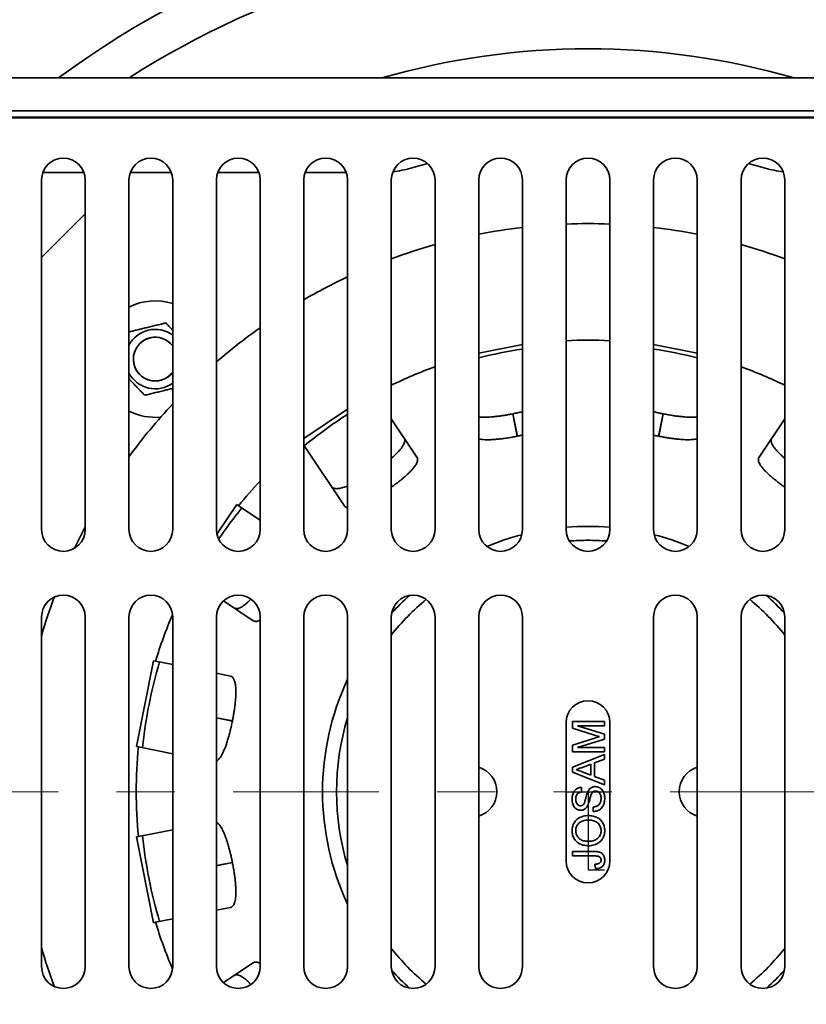
# Model space of a CAD drawing. Units: inches. Extents: x 0.2 to 8.4, y 0.1 to 10.9.
# Drawn here: x 2.1 to 3.5, y 7.5 to 9.2 of the extents above; entities that cross this region are included whole.
import ezdxf

# ---------------------------------------------------------------- set-up
doc = ezdxf.new("R2010")
doc.units = ezdxf.units.IN
doc.header["$MEASUREMENT"] = 0
doc.linetypes.add('CENTERX2', pattern=[0.8, 0.5, -0.1, 0.1, -0.1])
doc.linetypes.add('PHANTOM', pattern=[0.5, 0.25, -0.05, 0.05, -0.05, 0.05, -0.05])
doc.layers.add('WALL', color=7, linetype='Continuous', lineweight=50)
doc.styles.add('SLDTEXTSTYLE0', font='TXT', dxfattribs={"width": 0.605})
doc.dimstyles.new('SLDDIMSTYLE0', dxfattribs={"dimtxt": 0.101115, "dimasz": 0.1, "dimexe": 0, "dimexo": 0.0625, "dimgap": 0.025279, "dimtad": 0, "dimtih": 1, "dimtoh": 1, "dimlfac": 5, "dimrnd": 1e-09, "dimzin": 12, "dimdsep": 46, "dimlunit": 5, "dimtxsty": 'SLDTEXTSTYLE0', "dimsah": 1, "dimcen": 0, "dimadec": 0, "dimazin": 3, "dimtfac": 1, "dimtdec": 3, "dimtofl": 0, "dimtmove": 0, "dimatfit": 3, "dimfxl": 0, "dimfrac": 2, "dimtolj": 1, "dimtzin": 12, "dimarcsym": 0})

# ---------------------------------------------------------------- blocks, each defined once
blk = doc.blocks.new('_D')
at = {"layer": 'WALL'}
for p, q in [((4.4286, 8.5736), (4.8614, 8.8087)), ((4.8614, 8.8087), (4.9864, 8.8087)), ((5.162, 8.8169), (5.1273, 8.8169)), ((5.1273, 8.8169), (5.1273, 8.6616)), ((5.3935, 8.8169), (5.4282, 8.8169)), ((5.4282, 8.8169), (5.4282, 8.6616)), ((5.1273, 8.6616), (5.162, 8.6616)), ((5.4282, 8.6616), (5.3935, 8.6616))]:
    blk.add_line(p, q, dxfattribs=at)
blk.add_solid([(4.4286, 8.5736), (4.5236, 8.6081), (4.5093, 8.6345)], dxfattribs=at)
at = {"layer": 'WALL', "char_height": 0.10417, "attachment_point": 1, "style": 'SLDTEXTSTYLE0'}
for s, insert in [('%%c', (4.9864, 8.9743)), ('15 1/4"', (5.1339, 8.9743)), ('387', (5.162, 8.7959))]:
    blk.add_mtext(s, dxfattribs=dict(at, insert=insert))

msp = doc.modelspace()

# ---------------------------------------------------------------- linework, layer by layer
at = {"color": 7, "linetype": 'Continuous', "lineweight": 35}
for p, q in [((4.31359257, 9.0705327), (1.86359246, 9.0705327)), ((4.25734257, 9.0142827), (1.91984247, 9.0142827)), ((4.2464172, 9.00335733), (1.93076783, 9.00335733)), ((4.20734248, 9.00178262), (1.96984255, 9.00178262)), ((2.15323718, 8.90803261), (2.22394783, 8.90803261)), ((2.3032372, 8.90803261), (2.37394784, 8.90803261)), ((2.45323716, 8.90803261), (2.52394786, 8.90803261)), ((2.60323717, 8.90803261), (2.67394785, 8.90803261)), ((2.15109253, 8.89553264), (2.15109253, 8.29553264)), ((2.22609254, 8.29553264), (2.22609254, 8.89553264)), ((2.30109249, 8.89553264), (2.30109249, 8.29553264)), ((2.3760925, 8.29553264), (2.3760925, 8.89553264)), ((2.45109251, 8.89553264), (2.45109251, 8.29553264)), ((2.52609251, 8.29553264), (2.52609251, 8.89553264)), ((2.60109252, 8.89553264), (2.60109252, 8.29553264)), ((2.67609253, 8.29553264), (2.67609253, 8.89553264)), ((2.75109251, 8.89553264), (2.75109251, 8.29553264)), ((2.82609252, 8.29553264), (2.82609252, 8.89553264)), ((2.90109251, 8.89553264), (2.90109251, 8.29553264)), ((2.97609252, 8.29553264), (2.97609252, 8.89553264)), ((3.05109252, 8.89553264), (3.05109252, 8.29553264)), ((3.12609252, 8.29553264), (3.12609252, 8.89553264)), ((3.20109252, 8.89553264), (3.20109252, 8.29553264)), ((3.27609252, 8.29553264), (3.27609252, 8.89553264)), ((3.35109252, 8.89553264), (3.35109252, 8.29553264)), ((3.42609253, 8.29553264), (3.42609253, 8.89553264)), ((2.15109253, 8.76229567), (2.22609254, 8.83729574)), ((2.30142953, 8.63471915), (2.30109249, 8.63356419)), ((2.90109251, 8.59841974), (2.97609252, 8.61333815)), ((3.20109252, 8.61333815), (3.27609252, 8.59841974)), ((2.60109252, 8.45188014), (2.67609253, 8.50199351)), ((2.75109251, 8.4856335), (2.79507496, 8.41980914)), ((2.95978054, 8.49413937), (2.95938822, 8.49406133)), ((2.95938823, 8.49406134), (2.96703871, 8.45559974)), ((2.96743102, 8.45567776), (2.95978054, 8.49413936)), ((3.21740449, 8.49413936), (3.20975401, 8.45567776)), ((3.21014633, 8.45559974), (3.2177968, 8.49406134)), ((3.21779681, 8.49406133), (3.2174045, 8.49413937)), ((3.38211008, 8.41980914), (3.42609253, 8.4856335)), ((2.96743102, 8.45567777), (2.96703871, 8.45559973)), ((3.21014632, 8.45559973), (3.20975401, 8.45567777)), ((2.6703545, 8.33647364), (2.60109252, 8.44013151)), ((2.45192814, 8.28766025), (2.48587135, 8.33845977)), ((2.48587135, 8.33845977), (2.48889587, 8.33643888)), ((2.48889587, 8.33643888), (2.52609251, 8.31158485)), ((2.51431602, 8.1390502), (2.46334413, 8.17310854)), ((2.15109253, 8.14553265), (2.15109253, 7.54553264)), ((2.22609254, 7.54553264), (2.22609254, 8.14553265)), ((2.30109249, 8.14553265), (2.30109249, 7.54553264)), ((2.3760925, 7.54553264), (2.3760925, 8.14553265)), ((2.45109251, 8.14553265), (2.45109251, 7.54553264)), ((2.52609251, 7.54553264), (2.52609251, 8.14553265)), ((2.60109252, 8.14553265), (2.60109252, 7.54553264)), ((2.67609253, 7.54553264), (2.67609253, 8.14553265)), ((2.75109251, 8.14553265), (2.75109251, 7.54553264)), ((2.82609252, 7.54553264), (2.82609252, 8.14553265)), ((2.90109251, 8.14553265), (2.90109251, 7.54553264)), ((2.97609252, 7.54553264), (2.97609252, 8.14553265)), ((3.20109252, 8.14553265), (3.20109252, 7.54553264)), ((3.27609252, 7.54553264), (3.27609252, 8.14553265)), ((3.35109252, 8.14553265), (3.35109252, 7.54553264)), ((3.42609253, 7.54553264), (3.42609253, 8.14553265)), ((2.31385217, 7.92316875), (2.3431157, 8.07028654)), ((2.3431157, 8.07028654), (2.34668335, 8.06957688)), ((2.34668335, 8.06957688), (2.3760925, 8.06372705)), ((2.45109251, 8.04880861), (2.47496945, 8.0440592)), ((2.47852543, 7.96708645), (2.47844739, 7.96669414)), ((3.05109252, 7.96428265), (3.05109252, 7.72678265)), ((3.06199047, 7.96634222), (3.11659252, 7.96634222)), ((3.06199047, 7.95485741), (3.06199047, 7.96634222)), ((3.11659252, 7.95864193), (3.07039078, 7.95864193)), ((3.07039078, 7.95864193), (3.11659252, 7.94407263)), ((3.11659252, 7.96634222), (3.11659252, 7.95864193)), ((3.12609252, 7.72678265), (3.12609252, 7.96428265)), ((3.09964969, 7.94277102), (3.06199047, 7.95485741)), ((3.11659252, 7.94407263), (3.11659252, 7.93602233)), ((3.06199047, 7.92542349), (3.10030597, 7.9376302)), ((3.06199047, 7.91384024), (3.06199047, 7.92542349)), ((3.11659252, 7.93602233), (3.07039078, 7.92154054)), ((2.31385217, 7.92316875), (2.31741982, 7.9224591)), ((2.3760925, 7.91078837), (2.31741982, 7.9224591)), ((3.11659252, 7.91384024), (3.06199047, 7.91384024)), ((3.06199047, 7.88773145), (3.11659252, 7.90941039)), ((3.07039078, 7.92154054), (3.11659252, 7.92154054)), ((3.11659252, 7.92154054), (3.11659252, 7.91384024)), ((3.11659252, 7.90941039), (3.11659252, 7.90123977)), ((3.09349165, 7.8927082), (3.07914111, 7.88740331)), ((3.09349165, 7.87407), (3.09349165, 7.8927082)), ((3.11659252, 7.90123977), (3.09979189, 7.89502704)), ((3.09979189, 7.89502704), (3.09979189, 7.87175116)), ((3.06199047, 7.87904675), (3.06199047, 7.88773145)), ((3.11659252, 7.85736781), (3.06199047, 7.87904675)), ((3.07837546, 7.87965927), (3.09349165, 7.87407)), ((3.09979189, 7.87175116), (3.11659252, 7.86553843)), ((3.11659252, 7.86553843), (3.11659252, 7.85736781)), ((3.07739105, 7.85293796), (3.07739105, 7.84523767)), ((3.09769181, 7.81163641), (3.09769181, 7.81933669)), ((2.31741982, 7.76860619), (2.3760925, 7.78027692)), ((2.31385217, 7.76789654), (2.31741982, 7.76860619)), ((2.3431157, 7.62077875), (2.31385217, 7.76789654)), ((3.06199047, 7.73533354), (3.06199047, 7.74303383)), ((3.06199047, 7.74303383), (3.09904811, 7.74303383)), ((2.47844739, 7.72437115), (2.47852543, 7.72397884)), ((3.09954031, 7.73533354), (3.06199047, 7.73533354)), ((3.10135601, 7.71363273), (3.10049191, 7.72133301)), ((2.47496945, 7.64700609), (2.45109251, 7.64225668)), ((2.3431157, 7.62077875), (2.34668335, 7.62148841)), ((2.3760925, 7.62733824), (2.34668335, 7.62148841)), ((2.46330119, 7.51792807), (2.51431602, 7.55201509))]:
    msp.add_line(p, q, dxfattribs=at)
at = {"color": 8, "linetype": 'Continuous', "lineweight": 35}
for p, q in [((2.47852543, 7.96708646), (2.45109251, 7.97254319)), ((2.45109251, 7.97213536), (2.4784474, 7.96669414)), ((2.4784474, 7.72437115), (2.45109251, 7.71892993)), ((2.45109251, 7.7185221), (2.47852543, 7.72397884))]:
    msp.add_line(p, q, dxfattribs=at)
at = {"color": 7, "linetype": 'PHANTOM', "lineweight": 18}
msp.add_line((4.97959252, 7.84553265), (1.19759252, 7.84553265), dxfattribs=at)
at = {"color": 7, "linetype": 'CENTERX2'}
for p, q in [((3.05109252, 7.84553265), (3.12609252, 7.84553265)), ((3.08859252, 7.84553265), (3.08859252, 7.71153265)), ((3.08859252, 7.71153265), (3.11659252, 7.71153265))]:
    msp.add_line(p, q, dxfattribs=at)
at = {"color": 7, "linetype": 'Continuous', "lineweight": 35, "flags": 128}
for points in [[(2.78445196, 8.91565168), (2.80050309, 8.92008401), (2.81357103, 8.92350271)], [(3.36361401, 8.92350271), (3.37668195, 8.92008401), (3.39273308, 8.91565168)]]:
    msp.add_lwpolyline(points, dxfattribs=at)
at = {"color": 7, "linetype": 'Continuous', "lineweight": 35}
for centre, radius, start, end in [((3.08859252, 7.84553265), 1.525, 53.44434461, 126.55565539), ((3.08859252, 7.84553265), 1.45625, 57.26723634, 122.73276366), ((2.18859252, 8.89553265), 0.0375, 0, 180), ((2.33859252, 8.89553265), 0.0375, 0, 180), ((2.48859252, 8.89553265), 0.0375, 0, 180), ((2.63859252, 8.89553265), 0.0375, 0, 180), ((2.78859252, 8.89553265), 0.0375, 0, 180), ((2.93859252, 8.89553265), 0.0375, 0, 180), ((3.08859252, 8.89553265), 0.0375, 0, 180), ((3.23859252, 8.89553265), 0.0375, 0, 180), ((3.38859252, 8.89553265), 0.0375, 0, 180), ((2.72977501, 9.10803265), 0.2, 276.89418301, 285.86577973), ((3.44741002, 9.10803265), 0.2, 254.13422027, 263.10581699), ((3.08859252, 7.84553265), 0.975, 87.7957725, 92.2042275), ((3.08859252, 7.84553265), 0.975, 96.62580956, 101.08748921), ((3.08859252, 7.84553265), 0.975, 78.91251079, 83.37419044), ((3.08859252, 7.84553265), 0.975, 105.61849828, 110.25224674), ((3.08859252, 7.84553265), 0.975, 69.74775326, 74.38150172), ((3.08859252, 7.84553265), 0.975, 115.02899949, 120), ((2.3461304, 8.58799477), 0.1, 72.56514691, 116.7679898), ((2.3461304, 8.58799477), 0.051, 103.98718769, 152.01807856), ((2.3461304, 8.58799477), 0.051, 54.02072661, 103.98718769), ((3.08859252, 7.84553265), 0.975, 125.23441798, 130.83221703), ((2.3461304, 8.58799477), 0.0376, 103.98718769, 322.8317567), ((2.3461304, 8.58799477), 0.0375, 36.96624967, 180.41025362), ((2.3461304, 8.58799477), 0.0376, 37.1682433, 103.98718769), ((3.08859252, 7.84553265), 0.775, 87.2265406, 92.7734594), ((2.3461304, 8.58799477), 0.0375, 180.41025362, 323.03375033), ((3.08859252, 7.84553265), 0.775, 109.79828014, 115.81608733), ((3.08859252, 7.84553265), 0.775, 64.18391267, 70.20171986), ((2.3461304, 8.58799477), 0.051, 207.98192144, 305.97927339), ((3.08859252, 7.84553265), 0.975, 136.9509202, 143.87107253), ((2.3461304, 8.58799477), 0.1, 243.2320102, 275.42878054), ((3.08859252, 7.84553265), 0.775, 136.5359765, 140.6965558), ((3.08859252, 7.84553265), 0.975, 152.2042275, 154.63574111), ((2.18859252, 8.29553265), 0.0375, 180, 0), ((2.33859252, 8.29553265), 0.0375, 180, 0), ((2.48859252, 8.29553265), 0.0375, 180, 0), ((2.63859252, 8.29553265), 0.0375, 180, 0), ((2.78859252, 8.29553265), 0.0375, 180, 0), ((2.93859252, 8.29553265), 0.0375, 180, 0), ((3.08859252, 8.29553265), 0.0375, 180, 0), ((3.23859252, 8.29553265), 0.0375, 180, 0), ((3.38859252, 8.29553265), 0.0375, 180, 0), ((2.18859252, 8.14553265), 0.0375, 0, 180), ((3.08859252, 7.84553265), 0.975, 159.97348102, 164.05763139), ((2.33859252, 8.14553265), 0.0375, 0, 180), ((2.48859252, 8.14553265), 0.0375, 0, 180), ((2.63859252, 8.14553265), 0.0375, 0, 180), ((2.78859252, 8.14553265), 0.0375, 0, 180), ((2.93859252, 8.14553265), 0.0375, 0, 180), ((3.23859252, 8.14553265), 0.0375, 0, 180), ((3.38859252, 8.14553265), 0.0375, 0, 180), ((3.08859252, 7.84553265), 0.775, 156.87896853, 163.1965558), ((3.08859252, 7.96428265), 0.0375, 0, 180), ((3.08859252, 7.84553265), 0.775, 174.3034442, 185.6965558), ((2.88859252, 7.84553265), 0.04375, 286.6015496, 73.3984504), ((3.28859252, 7.84553265), 0.04375, 106.6015496, 253.3984504), ((3.08859252, 7.72678265), 0.0375, 180, 0), ((3.08859252, 7.84553265), 0.775, 196.8034442, 203.12103147), ((3.08859252, 7.84553265), 0.975, 195.94236861, 200.02651898), ((2.18859252, 7.54553265), 0.0375, 180, 0), ((2.33859252, 7.54553265), 0.0375, 180, 0), ((2.48859252, 7.54553265), 0.0375, 180, 0), ((2.63859252, 7.54553265), 0.0375, 180, 0), ((2.78859252, 7.54553265), 0.0375, 180, 0), ((2.93859252, 7.54553265), 0.0375, 180, 0), ((3.23859252, 7.54553265), 0.0375, 180, 0), ((3.38859252, 7.54553265), 0.0375, 180, 0)]:
    msp.add_arc(centre, radius, start, end, dxfattribs=at)
at = {"color": 8, "linetype": 'Continuous', "lineweight": 35}
for radius, start, end in [(1.275, 73.90106605, 106.09893395), (0.76789011, 98.42445966, 104.13311726), (0.76789011, 75.86688274, 81.57554034), (0.76789011, 122.49229842, 129.35587317), (0.76789011, 140.64462405, 145.61856008), (0.45541026, 85.27672647, 94.72327353), (0.45541026, 104.44365685, 112.4262408), (0.45541026, 67.5737592, 75.55634315), (0.43150366, 90, 94.24249922), (0.43150366, 85.75750078, 90), (0.45541026, 132.27749165, 137.72250835), (0.45541026, 42.27749165, 47.72250835), (0.43150366, 130.07133175, 141.4577265), (0.43150366, 38.5422735, 49.92866825), (0.76789011, 163.14453765, 174.35579941), (0.45541026, 154.92809451, 205.07190549), (0.43150366, 162.93246197, 197.06753803), (0.76789011, 185.64445795, 196.85575054), (0.43150366, 218.5422735, 229.92866825), (0.43150366, 310.07133175, 321.4577265), (0.45541026, 222.27749165, 227.72250835), (0.45541026, 312.27749165, 317.72250835)]:
    msp.add_arc((3.08859252, 7.84553265), radius, start, end, dxfattribs=at)
at = {"color": 7, "linetype": 'Continuous', "lineweight": 35}
for points, knots in [([(2.36424449, 8.65006904), (2.36153064, 8.64940585), (2.35610371, 8.64807966), (2.34774668, 8.64603752), (2.33923215, 8.64395683), (2.33102603, 8.6419516), (2.32326328, 8.64005452), (2.31593709, 8.63826433), (2.30864406, 8.63648211), (2.30383453, 8.63530684), (2.30142953, 8.63471915)], [0, 0, 0, 0, 0.1323051933, 0.2645728791, 0.3997996235, 0.5350015405, 0.6501920851, 0.7654013467, 0.8826891496, 1, 1, 1, 1]), ([(2.3760925, 8.63768465), (2.37559743, 8.63820213), (2.37334278, 8.64055886), (2.36938067, 8.64470027), (2.36595666, 8.64827934), (2.36424449, 8.65006904)], [0, 0, 0, 0, 0.1233177022, 0.5616176663, 1, 1, 1, 1]), ([(2.30109249, 8.55406309), (2.30110225, 8.5540529), (2.30314566, 8.55191941), (2.30695728, 8.54793183), (2.3124781, 8.54216246), (2.31769246, 8.53671161), (2.32288223, 8.53128708), (2.32630484, 8.52770946), (2.32801631, 8.52592049)], [0, 0, 0, 0, 0.0010796823, 0.2260960626, 0.4178103673, 0.6095543557, 0.8047588355, 1, 1, 1, 1]), ([(2.32801631, 8.52592049), (2.33073016, 8.52658368), (2.33615711, 8.52790987), (2.34451403, 8.52995199), (2.35302897, 8.53203278), (2.36123363, 8.53403765), (2.36894232, 8.53592152), (2.37372835, 8.53709101), (2.3760925, 8.5376687)], [0, 0, 0, 0, 0.1734840124, 0.3469188433, 0.5242337138, 0.7015160294, 0.8525586103, 1, 1, 1, 1]), ([(2.90109251, 8.48857231), (2.90133122, 8.48854497), (2.902894, 8.48836598), (2.90619634, 8.48823527), (2.91096835, 8.48817732), (2.91611507, 8.48832321), (2.92149752, 8.4886404), (2.92709522, 8.48912506), (2.93285614, 8.48975732), (2.93878688, 8.49053041), (2.94520528, 8.49149219), (2.95209204, 8.49264976), (2.95695617, 8.49359081), (2.95938823, 8.49406134)], [0, 0, 0, 0, 0.0173730655, 0.113736165, 0.2104630168, 0.3071835172, 0.4035378572, 0.4971749542, 0.5911554649, 0.6851336771, 0.7787677459, 0.8893839856, 1, 1, 1, 1]), ([(2.95978054, 8.49413936), (2.96247484, 8.49469587), (2.96787206, 8.49581067), (2.97333798, 8.49704676), (2.97600248, 8.49773373), (2.97609252, 8.49775694)], [0, 0, 0, 0, 0.490606448, 0.9827861524, 1, 1, 1, 1]), ([(3.20109252, 8.49776545), (3.20172047, 8.4976078), (3.20467624, 8.49686577), (3.21013092, 8.49563112), (3.21497997, 8.49463661), (3.21740449, 8.49413936)], [0, 0, 0, 0, 0.11884980132, 0.55942520869, 1, 1, 1, 1]), ([(3.2177968, 8.49406134), (3.22050352, 8.4935396), (3.22592562, 8.49249445), (3.23399477, 8.49116793), (3.24189509, 8.49004384), (3.24952269, 8.48916617), (3.25678761, 8.48854952), (3.26364172, 8.48820221), (3.26989458, 8.48819648), (3.2740582, 8.48832411), (3.27591489, 8.48855267), (3.27609252, 8.48857454)], [0, 0, 0, 0, 0.12309066278, 0.24657569685, 0.36966785471, 0.49273270563, 0.61618918258, 0.7392603171, 0.86287703033, 0.98688131407, 1, 1, 1, 1]), ([(2.75109251, 8.41772046), (2.75165568, 8.41819242), (2.75408867, 8.42023137), (2.75790082, 8.42373844), (2.76241197, 8.42818173), (2.76625202, 8.43242486), (2.76942982, 8.43645723), (2.77185305, 8.44022976), (2.77350979, 8.44371386), (2.77430857, 8.44662224), (2.77441548, 8.44900472), (2.77407619, 8.45096469), (2.77345722, 8.45207199), (2.77314799, 8.4526252)], [0, 0, 0, 0, 0.0309103872, 0.1335390113, 0.236623143, 0.3400298388, 0.4431254043, 0.5479410572, 0.6530785597, 0.7579124833, 0.838560976, 0.9193453917, 1, 1, 1, 1]), ([(2.96703871, 8.45559974), (2.96432976, 8.45507685), (2.95890318, 8.45402939), (2.95082891, 8.452692), (2.94292403, 8.45155192), (2.9352944, 8.45065423), (2.92802303, 8.4500118), (2.9211859, 8.44964684), (2.91487585, 8.44958623), (2.9091806, 8.44985131), (2.90451116, 8.45034549), (2.90210415, 8.45090985), (2.90109251, 8.45114705)], [0, 0, 0, 0, 0.1025891447, 0.2055067563, 0.3080970169, 0.4106681208, 0.5135659184, 0.6161416345, 0.7190992161, 0.8223798804, 0.9253486242, 1, 1, 1, 1]), ([(2.97609252, 8.45750855), (2.97564573, 8.4574059), (2.97279608, 8.45675118), (2.96988537, 8.45616882), (2.96743102, 8.45567776)], [0, 0, 0, 0, 0.156788091, 1, 1, 1, 1]), ([(3.20975401, 8.45567776), (3.20703817, 8.45621913), (3.20412511, 8.4567998), (3.2012848, 8.45745933), (3.20109252, 8.45750398)], [0, 0, 0, 0, 0.9323028014, 1, 1, 1, 1]), ([(3.27609252, 8.45112065), (3.27590378, 8.45106859), (3.27465693, 8.4507247), (3.27189774, 8.45029365), (3.26785309, 8.44984651), (3.26338564, 8.44963261), (3.25860015, 8.44960806), (3.253477, 8.44976914), (3.24810689, 8.45010457), (3.24252211, 8.45060437), (3.23677091, 8.45124989), (3.23084943, 8.45203352), (3.22441958, 8.45300636), (3.21749892, 8.45417579), (3.21259719, 8.45512509), (3.21014633, 8.45559974)], [0, 0, 0, 0, 0.0148038651, 0.0977927625, 0.1804645782, 0.2606263931, 0.3410905781, 0.421549902, 0.5017049636, 0.5796834971, 0.6579472173, 0.736209332, 0.8141857293, 0.9070929851, 1, 1, 1, 1]), ([(3.40403705, 8.4526252), (3.40372162, 8.45205669), (3.40308967, 8.45091771), (3.40276516, 8.44889182), (3.40289833, 8.44664996), (3.40354088, 8.44417942), (3.40469734, 8.44149032), (3.40635158, 8.43859583), (3.408485, 8.43551723), (3.4110581, 8.43230527), (3.4140539, 8.42897425), (3.41741419, 8.4255488), (3.4211685, 8.42201167), (3.42408166, 8.41938514), (3.42581895, 8.41792909), (3.42609253, 8.41769981)], [0, 0, 0, 0, 0.0826928537, 0.1656737474, 0.2486441842, 0.3313230338, 0.4141340263, 0.4972586817, 0.5803726304, 0.6631696342, 0.7434767936, 0.824086849, 0.9046918741, 0.9849917218, 1, 1, 1, 1]), ([(2.79507496, 8.41980914), (2.79539003, 8.4192415), (2.79602127, 8.41810425), (2.79634408, 8.41608549), (2.79620876, 8.41385369), (2.79556313, 8.41139655), (2.7944029, 8.40872366), (2.792744, 8.40584802), (2.79060569, 8.40279025), (2.78802734, 8.39960072), (2.78502863, 8.39629391), (2.78165973, 8.39289185), (2.77792389, 8.38938334), (2.77388935, 8.38582317), (2.7695866, 8.38222777), (2.76506453, 8.37861699), (2.76031936, 8.37498566), (2.75566518, 8.37153875), (2.75252935, 8.36933096), (2.75109251, 8.36831935)], [0, 0, 0, 0, 0.060628785, 0.1214689193, 0.1823010557, 0.2429191482, 0.3036359836, 0.3645827333, 0.4255222794, 0.4862289, 0.5450926126, 0.6041779669, 0.6632599945, 0.7221188339, 0.7793790327, 0.836848772, 0.8943174508, 0.9515761434, 1, 1, 1, 1]), ([(3.42609253, 8.36831689), (3.42422885, 8.36963606), (3.42013597, 8.37253313), (3.4141136, 8.37705788), (3.40807883, 8.38181596), (3.40248468, 8.38650376), (3.3973901, 8.3910807), (3.39289124, 8.39549752), (3.38902995, 8.39972033), (3.38584415, 8.40372936), (3.38341389, 8.40747931), (3.3817535, 8.41094234), (3.38095318, 8.41383354), (3.3808457, 8.41620326), (3.38118396, 8.41815336), (3.38180154, 8.41925751), (3.38211008, 8.41980914)], [0, 0, 0, 0, 0.0630368706, 0.1384370107, 0.2138231846, 0.2894492086, 0.3648388907, 0.4405086778, 0.5164163326, 0.5920947191, 0.6689276695, 0.7459972053, 0.8228436937, 0.8818613956, 0.94097795, 1, 1, 1, 1]), ([(2.64842756, 8.36928963), (2.64883206, 8.36878065), (2.64964249, 8.36776093), (2.65139003, 8.3666859), (2.65351217, 8.36595088), (2.65604057, 8.36559932), (2.65896729, 8.36563827), (2.6622754, 8.36606003), (2.66593273, 8.36684883), (2.66989734, 8.36801204), (2.67329665, 8.3691819), (2.67544, 8.3700598), (2.67609253, 8.37032708)], [0, 0, 0, 0, 0.1062033118, 0.2127766613, 0.3193365626, 0.425521687, 0.5318767383, 0.6386346535, 0.7453790727, 0.8517163427, 0.9548555226, 1, 1, 1, 1]), ([(2.67609253, 8.33315405), (2.675821, 8.33318225), (2.67471032, 8.33329759), (2.67322512, 8.33394784), (2.67152411, 8.33497879), (2.67074416, 8.33597562), (2.6703545, 8.33647364)], [0, 0, 0, 0, 0.0973069657, 0.3980289217, 0.6992550754, 1, 1, 1, 1]), ([(2.48149997, 8.16097718), (2.48206847, 8.16066175), (2.48320745, 8.1600298), (2.48523335, 8.15970529), (2.48747521, 8.15983846), (2.48994574, 8.160481), (2.49263486, 8.16163753), (2.49552926, 8.16329148), (2.49860818, 8.16542598), (2.50181901, 8.16799511), (2.50515411, 8.17100531), (2.50794828, 8.1737146), (2.50967372, 8.17555444), (2.51021627, 8.17613295)], [0, 0, 0, 0, 0.0960362533, 0.1924070253, 0.2887656528, 0.3847856423, 0.4809590975, 0.5774968286, 0.6740221253, 0.7701793346, 0.8634449356, 0.9570623084, 1, 1, 1, 1]), ([(2.52609251, 8.14019498), (2.52512261, 8.13969613), (2.52297984, 8.13859403), (2.52029581, 8.13790384), (2.51792091, 8.13778334), (2.51597205, 8.13812471), (2.51486774, 8.13874187), (2.51431602, 8.1390502)], [0, 0, 0, 0, 0.2001195961, 0.4421169342, 0.6279696263, 0.814133615, 1, 1, 1, 1]), ([(2.47496945, 8.0440592), (2.47559362, 8.0438806), (2.47684415, 8.04352278), (2.47849989, 8.04232356), (2.47998224, 8.04064977), (2.48126332, 8.03845581), (2.48233285, 8.03574535), (2.4831932, 8.03253894), (2.48384337, 8.02886478), (2.48427559, 8.02478626), (2.48449337, 8.02032761), (2.48451689, 8.01553978), (2.48435608, 8.01041726), (2.48402058, 8.00504699), (2.4835208, 7.99946225), (2.48287527, 7.99371103), (2.48209165, 7.98778956), (2.4811188, 7.98135971), (2.47994937, 7.97443905), (2.47900007, 7.96953732), (2.47852543, 7.96708646)], [0, 0, 0, 0, 0.0557239548, 0.1116420771, 0.1675527815, 0.2232669324, 0.2790717424, 0.3350878933, 0.3910973727, 0.4468928525, 0.5009943247, 0.5552998674, 0.6096021293, 0.6636990436, 0.716327012, 0.7691474537, 0.8219668119, 0.8745933385, 0.9372967505, 1, 1, 1, 1]), ([(2.4784474, 7.96669414), (2.47789381, 7.96399129), (2.47678486, 7.95857695), (2.47493063, 7.95060547), (2.47295877, 7.94286608), (2.47086843, 7.93547356), (2.46867925, 7.92851032), (2.46640006, 7.92205223), (2.46404115, 7.91620573), (2.46161742, 7.91102148), (2.45913288, 7.90654742), (2.45659787, 7.90285408), (2.45403547, 7.90004378), (2.45219321, 7.89847837), (2.45122, 7.89803417), (2.45109251, 7.89797598)], [0, 0, 0, 0, 0.0817398247, 0.1637411971, 0.2454817588, 0.3272071005, 0.4091927634, 0.4909219038, 0.5729550309, 0.6552456245, 0.7372877974, 0.8205818471, 0.9041322227, 0.9874408375, 1, 1, 1, 1]), ([(3.10832346, 7.94009123), (3.10670144, 7.94058199), (3.10380495, 7.94145837), (3.10091936, 7.94236993), (3.09964969, 7.94277102)], [0, 0, 0, 0, 0.559996837, 1, 1, 1, 1]), ([(3.10030597, 7.9376302), (3.10179984, 7.93809852), (3.10446745, 7.93893479), (3.10714524, 7.93973787), (3.10832346, 7.94009123)], [0, 0, 0, 0, 0.5600018854, 1, 1, 1, 1]), ([(3.07914111, 7.88740331), (3.07711654, 7.8866517), (3.07350125, 7.88530954), (3.06988281, 7.8839759), (3.0682907, 7.8833891)], [0, 0, 0, 0, 0.5600019961, 1, 1, 1, 1]), ([(3.0682907, 7.8833891), (3.06926816, 7.88314883), (3.07122331, 7.88266822), (3.07461889, 7.88147099), (3.07695075, 7.88034638), (3.07837546, 7.87965927)], [0, 0, 0, 0, 0.2800190529, 0.5601097899, 1, 1, 1, 1]), ([(3.06129044, 7.83269188), (3.06131619, 7.83377439), (3.06136769, 7.83593924), (3.06187255, 7.83915578), (3.06275826, 7.84228572), (3.06409019, 7.84525998), (3.06596392, 7.84791178), (3.06837032, 7.85006776), (3.07116015, 7.85164135), (3.07420672, 7.85267137), (3.0763298, 7.85284911), (3.07739105, 7.85293796)], [0, 0, 0, 0, 0.1120747498, 0.224134136, 0.3362164796, 0.4482074473, 0.5601120506, 0.6699950882, 0.7799694761, 0.8900149073, 1, 1, 1, 1]), ([(3.07739105, 7.84523767), (3.07657702, 7.8451205), (3.07494945, 7.84488623), (3.07263632, 7.84397415), (3.07061896, 7.84251975), (3.06907536, 7.84051016), (3.06814342, 7.83812538), (3.06765653, 7.83558037), (3.06761263, 7.83385907), (3.06759068, 7.83299815)], [0, 0, 0, 0, 0.1400980651, 0.2801113133, 0.4199471382, 0.5597408137, 0.7063607178, 0.8531335991, 1, 1, 1, 1]), ([(3.08056304, 7.82339466), (3.0810511, 7.82409335), (3.08202879, 7.82549297), (3.08287031, 7.8279203), (3.08365304, 7.83034614), (3.08428988, 7.83282123), (3.08510581, 7.83609378), (3.08613649, 7.84016501), (3.08730654, 7.84329908), (3.08789144, 7.84486578)], [0, 0, 0, 0, 0.1116664945, 0.223690469, 0.3357464769, 0.4478068664, 0.5598708852, 0.7799834121, 1, 1, 1, 1]), ([(3.08789144, 7.84486578), (3.08836556, 7.8458335), (3.08931343, 7.84776817), (3.09128815, 7.85034957), (3.09360595, 7.85229301), (3.09609378, 7.85353223), (3.09855485, 7.85422416), (3.10024723, 7.85430006), (3.1010935, 7.85433801)], [0, 0, 0, 0, 0.1868133202, 0.3734766667, 0.5599535374, 0.7065992245, 0.8532854059, 1, 1, 1, 1]), ([(3.09409323, 7.84081875), (3.09368477, 7.83964421), (3.09286768, 7.83729464), (3.09193199, 7.83368105), (3.09092154, 7.82986207), (3.08977939, 7.82584012), (3.08862272, 7.8231449), (3.08804457, 7.82179773)], [0, 0, 0, 0, 0.1866396804, 0.3733557863, 0.5600741233, 0.7801070307, 1, 1, 1, 1]), ([(3.10146539, 7.84663772), (3.1008373, 7.84660257), (3.0995819, 7.84653232), (3.09782104, 7.84579351), (3.09623571, 7.84456581), (3.09498977, 7.84284232), (3.0943922, 7.84149354), (3.09409323, 7.84081875)], [0, 0, 0, 0, 0.1867755443, 0.3733213637, 0.5597660201, 0.7797547605, 1, 1, 1, 1]), ([(3.1010935, 7.85433801), (3.10216199, 7.85427368), (3.10429971, 7.85414497), (3.10734352, 7.85304643), (3.11011558, 7.85142028), (3.1124815, 7.84923103), (3.11454243, 7.84634402), (3.11612349, 7.842798), (3.11713054, 7.83870233), (3.11723854, 7.83590579), (3.11729254, 7.83450758)], [0, 0, 0, 0, 0.1119690192, 0.2240142192, 0.3360226874, 0.4479469308, 0.5599114869, 0.7065395242, 0.8532760851, 1, 1, 1, 1]), ([(3.11099231, 7.8341685), (3.11096766, 7.83498644), (3.11091836, 7.83662273), (3.1104363, 7.83904062), (3.10957385, 7.84134506), (3.10825991, 7.84348865), (3.10636606, 7.84520068), (3.10403712, 7.84639684), (3.10232234, 7.84655745), (3.10146539, 7.84663772)], [0, 0, 0, 0, 0.1401589004, 0.2803911517, 0.4205064765, 0.5605125253, 0.7069666702, 0.8535574199, 1, 1, 1, 1]), ([(3.07624256, 7.81373648), (3.075231, 7.81379486), (3.07320731, 7.81391163), (3.07032908, 7.81495854), (3.06770935, 7.81650404), (3.06550025, 7.81861309), (3.06364771, 7.8214165), (3.06229787, 7.82483189), (3.06143051, 7.82872203), (3.06133713, 7.8313685), (3.06129044, 7.83269188)], [0, 0, 0, 0, 0.111976602, 0.2240142951, 0.3359964269, 0.4478893509, 0.5598357684, 0.7064915533, 0.853230076, 1, 1, 1, 1]), ([(3.06759068, 7.83299815), (3.06760575, 7.83225601), (3.06763591, 7.83077168), (3.06795077, 7.82856258), (3.06856177, 7.82641441), (3.06966525, 7.82441103), (3.07132294, 7.82279957), (3.0733989, 7.82162695), (3.07495899, 7.82150019), (3.07573942, 7.82143677)], [0, 0, 0, 0, 0.1402480223, 0.2805073305, 0.4206860115, 0.5606007522, 0.7071972928, 0.8535258947, 1, 1, 1, 1]), ([(3.11729254, 7.83450758), (3.11726318, 7.83323911), (3.11720445, 7.83070257), (3.11662628, 7.8269325), (3.11555506, 7.82326947), (3.11381026, 7.81986309), (3.11138566, 7.81692607), (3.10839262, 7.81461455), (3.10504018, 7.81293238), (3.10142414, 7.81189187), (3.09893602, 7.81172157), (3.09769181, 7.81163641)], [0, 0, 0, 0, 0.1120836604, 0.2241322513, 0.3361609448, 0.4481257105, 0.5600639392, 0.6700089879, 0.7799919375, 0.8899825632, 1, 1, 1, 1]), ([(3.09769181, 7.81933669), (3.09851735, 7.81944068), (3.10016837, 7.81964864), (3.10257457, 7.82032822), (3.10487556, 7.82132462), (3.10686243, 7.82287482), (3.10858771, 7.82503624), (3.10996247, 7.82773048), (3.11085212, 7.83090003), (3.11094557, 7.83307892), (3.11099231, 7.8341685)], [0, 0, 0, 0, 0.1120754539, 0.224141874, 0.3361440116, 0.4481157324, 0.5600757986, 0.7066470842, 0.853304564, 1, 1, 1, 1]), ([(3.07573942, 7.82143677), (3.07623991, 7.82145952), (3.07724131, 7.82150504), (3.07857545, 7.82195143), (3.079701, 7.82258802), (3.08027552, 7.82312562), (3.08056304, 7.82339466)], [0, 0, 0, 0, 0.2799126336, 0.5600505039, 0.7798287048, 1, 1, 1, 1]), ([(3.08804457, 7.82179773), (3.08759324, 7.82097071), (3.08669074, 7.819317), (3.08488059, 7.81712731), (3.08280827, 7.81548463), (3.08061349, 7.81444378), (3.07846433, 7.81382954), (3.07698289, 7.81376749), (3.07624256, 7.81373648)], [0, 0, 0, 0, 0.1867290842, 0.3733882091, 0.5599502822, 0.7065367663, 0.8533476298, 1, 1, 1, 1]), ([(2.45109251, 7.79307038), (2.45127709, 7.79298431), (2.45212922, 7.79258699), (2.45366583, 7.79132987), (2.45569013, 7.78926765), (2.45771236, 7.78662581), (2.45971896, 7.78348246), (2.46167901, 7.77987915), (2.46358663, 7.77584346), (2.46544043, 7.77142899), (2.46725223, 7.76663491), (2.46899744, 7.76154504), (2.47067279, 7.75619412), (2.47227738, 7.75063368), (2.47381934, 7.74486304), (2.47538127, 7.73855038), (2.4769492, 7.73170898), (2.477948, 7.72681709), (2.4784474, 7.72437115)], [0, 0, 0, 0, 0.0181696247, 0.0838816727, 0.1497006432, 0.2157689342, 0.2818293239, 0.3476373116, 0.4114474735, 0.4754980087, 0.5395448205, 0.6033495506, 0.6654216312, 0.7277207267, 0.7900185733, 0.852088967, 0.9260445367, 1, 1, 1, 1]), ([(3.06129044, 7.77876799), (3.06133681, 7.78010364), (3.06142955, 7.78277473), (3.06231206, 7.78670131), (3.06375885, 7.79044688), (3.06579614, 7.79391204), (3.06837192, 7.79699917), (3.07163458, 7.79973875), (3.07555583, 7.80195431), (3.08001122, 7.80354952), (3.08465838, 7.80447941), (3.08780533, 7.8045839), (3.089379, 7.80463614)], [0, 0, 0, 0, 0.0933554643, 0.1866960527, 0.2800164211, 0.3733569153, 0.4666872189, 0.5600002179, 0.6699568552, 0.7799525521, 0.8899631556, 1, 1, 1, 1]), ([(3.08932431, 7.79693585), (3.08813552, 7.79690273), (3.08575841, 7.79683651), (3.08222914, 7.79626148), (3.07880605, 7.79523339), (3.07558627, 7.7936657), (3.07275049, 7.79150178), (3.07046926, 7.78878793), (3.06879111, 7.78569688), (3.06776557, 7.78231516), (3.06764898, 7.77997963), (3.06759068, 7.77881174)], [0, 0, 0, 0, 0.1120919505, 0.2241411246, 0.3361847789, 0.4481845863, 0.5601268844, 0.6700843468, 0.7800555499, 0.890014918, 1, 1, 1, 1]), ([(3.11099231, 7.77870235), (3.11093869, 7.77989515), (3.11083145, 7.7822805), (3.10980843, 7.7857406), (3.10808769, 7.78889917), (3.10572032, 7.7916062), (3.1028976, 7.79379911), (3.09969657, 7.79533903), (3.09631622, 7.79631881), (3.09283683, 7.79686015), (3.09049519, 7.79691062), (3.08932431, 7.79693585)], [0, 0, 0, 0, 0.1119953219, 0.2239675307, 0.3359187059, 0.4478879622, 0.5598582492, 0.6698540643, 0.7798592025, 0.889923664, 1, 1, 1, 1]), ([(3.089379, 7.80463614), (3.09071065, 7.80459884), (3.09337381, 7.80452423), (3.09732328, 7.80385431), (3.10115916, 7.80271448), (3.10480585, 7.80105803), (3.10816439, 7.7988718), (3.11104864, 7.79619475), (3.11336442, 7.79310846), (3.11508713, 7.78974788), (3.1163815, 7.78620485), (3.11715258, 7.78250113), (3.11724589, 7.77999052), (3.11729254, 7.77873517)], [0, 0, 0, 0, 0.0933669396, 0.1867232906, 0.2800677422, 0.3734065144, 0.4667168621, 0.5600040588, 0.6479835904, 0.7359843349, 0.8239833593, 0.911988852, 1, 1, 1, 1]), ([(3.09001339, 7.75283419), (3.08865514, 7.75286295), (3.08593857, 7.75292047), (3.08189689, 7.75350894), (3.07795514, 7.75456832), (3.07418866, 7.75615696), (3.07074346, 7.75836454), (3.06778498, 7.76107254), (3.06532471, 7.7641388), (3.06344471, 7.76750827), (3.06216475, 7.77114245), (3.06141396, 7.7749255), (3.06133161, 7.77748722), (3.06129044, 7.77876799)], [0, 0, 0, 0, 0.0933628433, 0.1867297704, 0.2800670811, 0.3734020546, 0.4667041035, 0.5600034268, 0.6480022566, 0.7359914766, 0.8239717758, 0.9119923089, 1, 1, 1, 1]), ([(3.06759068, 7.77881174), (3.06763343, 7.77778868), (3.06771896, 7.7757423), (3.06845866, 7.77274506), (3.06969788, 7.7699237), (3.07141629, 7.7673707), (3.0734841, 7.76508234), (3.07617995, 7.76322226), (3.07936186, 7.7618846), (3.08288776, 7.76104383), (3.08648404, 7.76060594), (3.08889528, 7.7605583), (3.0901009, 7.76053449)], [0, 0, 0, 0, 0.0933172268, 0.18665986, 0.2799572507, 0.3732950445, 0.4666274214, 0.5598884018, 0.6698623418, 0.7798762458, 0.8899378291, 1, 1, 1, 1]), ([(3.11729254, 7.77873517), (3.11724546, 7.77742483), (3.11715132, 7.77480444), (3.11632136, 7.7709439), (3.11491707, 7.7672613), (3.11294092, 7.76384789), (3.11044594, 7.76079387), (3.10730316, 7.7580375), (3.10349681, 7.75579034), (3.09917581, 7.75409925), (3.09464601, 7.7530276), (3.09155765, 7.75289867), (3.09001339, 7.75283419)], [0, 0, 0, 0, 0.0933569361, 0.1866932284, 0.2800380141, 0.3733679424, 0.4666954543, 0.5600303015, 0.6699961528, 0.7800008573, 0.8899950839, 1, 1, 1, 1]), ([(3.0901009, 7.76053449), (3.09126305, 7.76056502), (3.09358748, 7.76062608), (3.09703044, 7.76123839), (3.10035626, 7.76231651), (3.1034353, 7.76399234), (3.10609971, 7.76623258), (3.10830115, 7.76890489), (3.10988573, 7.77195944), (3.11083791, 7.77527709), (3.11094084, 7.77756049), (3.11099231, 7.77870235)], [0, 0, 0, 0, 0.1120602206, 0.2241315951, 0.336130702, 0.4481138275, 0.5600973421, 0.6700673937, 0.7800322205, 0.8900000978, 1, 1, 1, 1]), ([(3.09904811, 7.74303383), (3.10006235, 7.74302006), (3.10209078, 7.74299252), (3.10512058, 7.74268016), (3.10810505, 7.74205679), (3.11093927, 7.74089333), (3.11338573, 7.73906145), (3.11524412, 7.73665992), (3.11646526, 7.73391544), (3.1171899, 7.73099665), (3.11725833, 7.72900231), (3.11729254, 7.72800514)], [0, 0, 0, 0, 0.1120818057, 0.2241559818, 0.3361809182, 0.448101057, 0.5600007491, 0.6699293573, 0.7799113973, 0.8899551004, 1, 1, 1, 1]), ([(2.47852543, 7.72397884), (2.47904832, 7.72126989), (2.48009578, 7.71584331), (2.48143316, 7.70776903), (2.48257323, 7.69986418), (2.48347097, 7.69223445), (2.48411322, 7.68496348), (2.48447885, 7.67812484), (2.48453694, 7.67182042), (2.48428131, 7.66610413), (2.48369921, 7.66101662), (2.48276601, 7.65664655), (2.48149142, 7.65302373), (2.4800128, 7.65041344), (2.47841333, 7.6486618), (2.47679506, 7.64752204), (2.47557766, 7.64717798), (2.47496945, 7.64700609)], [0, 0, 0, 0, 0.0693006406, 0.138823166, 0.2081245604, 0.2774130142, 0.3469221548, 0.4162137242, 0.4857632499, 0.5555310233, 0.6250880893, 0.6957064511, 0.7665422292, 0.8371730479, 0.8914169422, 0.9457520158, 1, 1, 1, 1]), ([(3.11099231, 7.72832234), (3.11095062, 7.72896292), (3.11086726, 7.73024376), (3.11007634, 7.73202905), (3.10882019, 7.73350801), (3.10695982, 7.73461474), (3.10464424, 7.73510555), (3.10209819, 7.73530406), (3.10039302, 7.73532372), (3.09954031, 7.73533354)], [0, 0, 0, 0, 0.1249401092, 0.2498186978, 0.3747614677, 0.4996024933, 0.6661409844, 0.8330457804, 1, 1, 1, 1]), ([(3.10049191, 7.72133301), (3.1012846, 7.7213718), (3.10286981, 7.72144939), (3.10522018, 7.72182763), (3.10733161, 7.72242016), (3.10904655, 7.72346494), (3.11019846, 7.72485814), (3.1108878, 7.72653599), (3.11095745, 7.72772659), (3.11099231, 7.72832234)], [0, 0, 0, 0, 0.1669642872, 0.3338943469, 0.5006277782, 0.6254254681, 0.7502309854, 0.8750224539, 1, 1, 1, 1]), ([(3.11729254, 7.72800514), (3.11726168, 7.72708618), (3.11719997, 7.72524877), (3.11663694, 7.72253605), (3.11557552, 7.7199753), (3.11395333, 7.7177177), (3.11183109, 7.71594639), (3.10937346, 7.71473169), (3.10675495, 7.71400909), (3.10406439, 7.71364667), (3.10225876, 7.71363738), (3.10135601, 7.71363273)], [0, 0, 0, 0, 0.1120520603, 0.2240433733, 0.3360224701, 0.4479320074, 0.5598115958, 0.6697914875, 0.779844468, 0.8899305883, 1, 1, 1, 1]), ([(2.51431602, 7.55201509), (2.5148836, 7.55233031), (2.51602074, 7.55296185), (2.51804039, 7.55328239), (2.52026882, 7.55315568), (2.52273849, 7.552478), (2.52468839, 7.55170549), (2.52587077, 7.55101102), (2.52609251, 7.55088078)], [0, 0, 0, 0, 0.1908657881, 0.3823969256, 0.5739028854, 0.764735012, 0.9558779918, 1, 1, 1, 1]), ([(2.5101681, 7.51500673), (2.50876046, 7.51645698), (2.50585703, 7.51944832), (2.5017023, 7.52318541), (2.49766739, 7.52637178), (2.49389555, 7.52879268), (2.49041126, 7.53045006), (2.48750293, 7.53124867), (2.48512045, 7.53135561), (2.48316047, 7.53101632), (2.48205317, 7.53039735), (2.48149997, 7.53008812)], [0, 0, 0, 0, 0.1130628965, 0.2332070094, 0.3529896323, 0.4747707562, 0.5969258243, 0.7187281762, 0.8124304411, 0.9062906296, 1, 1, 1, 1])]:
    msp.add_open_spline(points, degree=3, knots=knots, dxfattribs=at)

# ---------------------------------------------------------------- dimensions: what is measured, and where the dimension line sits
at = {"layer": 'WALL'}
dim = msp.add_diameter_dim_2p(p1=(1.74858743, 7.11751386), p2=(4.42859761, 8.57355143), dimstyle='SLDDIMSTYLE0', dxfattribs=at)
dim.commit()
dim.dimension.update_dxf_attribs({"geometry": '_D', "text_midpoint": (5.27773171, 8.80867936), "dimtype": 163})

doc.saveas('drawing.dxf')
